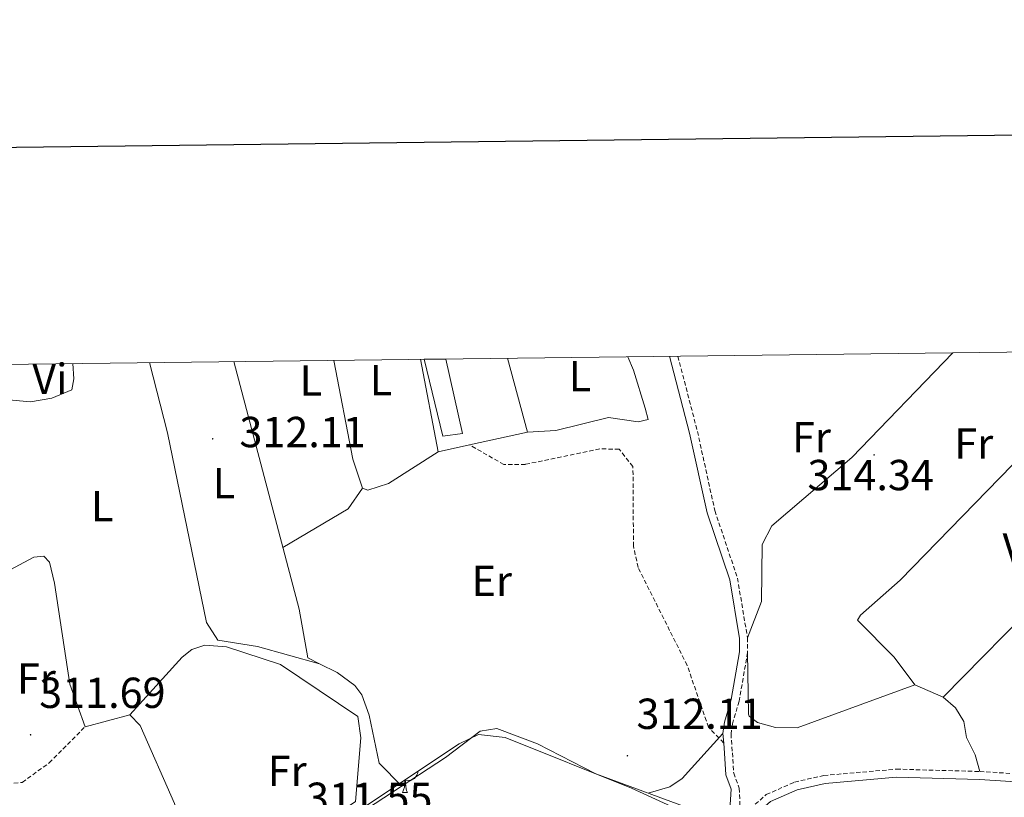
# Model space of a CAD drawing. Units: metres. Extents: x 583143 to 587634, y 4691521 to 4694545.
# Drawn here: x 585105 to 585332, y 4694152 to 4694331 of the extents above; entities that cross this region are included whole.
import ezdxf
from ezdxf.enums import TextEntityAlignment as Align

# ---------------------------------------------------------------- set-up
doc = ezdxf.new("R2010")
doc.units = ezdxf.units.M
doc.header["$MEASUREMENT"] = 0
doc.linetypes.add('TRAZOSX2', pattern=[1.5, 1, -0.5])
for name, color, linetype, lineweight in [('Carátula', 7, 'Continuous', 5), ('Level 15', 1, 'Continuous', 0), ('Level 20', 19, 'Continuous', 0), ('Level 21', 19, 'Continuous', 0), ('Level 35', 92, 'Continuous', 0), ('Level 36', 19, 'Continuous', 40), ('Level 37', 92, 'Continuous', 0), ('Level 41', 19, 'Continuous', 0), ('Level 52', 1, 'Continuous', 13), ('Level 61', 19, 'Continuous', 0), ('Level 63', 7, 'Continuous', 0), ('Level 7', 1, 'Continuous', 0)]:
    doc.layers.add(name, color=color, linetype=linetype, lineweight=lineweight)
doc.styles.add('Arial', font='ARIAL.TTF', dxfattribs={"height": 0.2})

# ---------------------------------------------------------------- blocks, each defined once
blk = doc.blocks.new('5PATER')
at = {"layer": 'Carátula', "linetype": 'Continuous', "lineweight": 5}
h = blk.add_hatch(color=250, dxfattribs=at)
edge = h.paths.add_edge_path()
edge.add_ellipse((0, 0), major_axis=(-1.33, -1.34), ratio=0.999422, start_angle=0, end_angle=360)

msp = doc.modelspace()

# ---------------------------------------------------------------- linework, layer by layer
at = {"layer": 'Level 15', "color": 19, "linetype": 'Continuous', "lineweight": 0}
msp.add_polyline3d([(585203.63, 4694252.95, 314.17), (585207.46, 4694235.72, 314.53), (585202.9, 4694235.17, 313.5), (585198.61, 4694252.89, 313.89)], dxfattribs=at)
at = {"layer": 'Level 20', "color": 19, "linetype": 'Continuous', "lineweight": 0, "ltscale": 0.5}
for points in [[(585222.48, 4694236.03, 312.38), (585209.09, 4694233.12, 312.38), (585201.86, 4694231.54, 312.38), (585197.73, 4694252.88, 312.38)], [(585217.82, 4694253.12, 312.38), (585222.48, 4694236.03, 312.38)]]:
    msp.add_polyline3d(points, dxfattribs=at)
at = {"layer": 'Level 21', "color": 19, "linetype": 'Continuous', "lineweight": 0}
for points in [[(585267.71, 4694164.32, 313.11), (585267.55, 4694166.5, 313.5), (585267.92, 4694169.15, 313.91), (585269.47, 4694174.39, 314.12), (585271.37, 4694185.37, 314.12), (585271.36, 4694188.46, 314.12), (585269.1, 4694201.95, 313.91), (585263.88, 4694217.48, 314.12), (585259.86, 4694235.81, 313.91), (585255.23, 4694253.58, 314.08)], [(585269.15, 4694148.93, 311.86), (585269.43, 4694153.64, 312.68), (585268.2, 4694157.01, 312.68), (585267.89, 4694161.96, 312.68), (585267.71, 4694164.32, 313.11)], [(585115.9, 4693971.5, 311.45), (585127.95, 4693983.71, 311.04), (585134.99, 4693991.3, 311.04), (585150.9, 4694002.86, 311.04), (585183.32, 4694025.54, 312.07), (585201.94, 4694037.76, 311.86), (585221.26, 4694051.17, 311.25), (585240.57, 4694064.58, 311.45), (585253.71, 4694074.46, 311.45), (585260.07, 4694081.06, 311.45), (585262.09, 4694083.81, 311.45), (585265.52, 4694090.52, 311.01), (585268.07, 4694099.13, 311.01), (585270.18, 4694115.75, 311.01), (585271.2, 4694130.09, 311.01), (585271.42, 4694142.42, 311.86), (585274.16, 4694146.98, 312.27), (585278.51, 4694150.83, 312.27), (585284.64, 4694153.54, 312.07), (585291.09, 4694154.99, 312.07), (585307.62, 4694156.45, 312.07), (585326.7, 4694155.9, 313.09), (585337.55, 4694155.24, 314.12)]]:
    msp.add_polyline3d(points, dxfattribs=at)
at = {"layer": 'Level 21', "color": 19, "linetype": 'TRAZOSX2', "lineweight": 0}
for points in [[(585257.13, 4694253.61, 314.08), (585261.66, 4694236.24, 313.91), (585265.66, 4694217.97, 314.12), (585270.89, 4694202.4, 313.91), (585273.2, 4694188.62, 314.12), (585273.22, 4694185.22, 314.12), (585271.27, 4694173.97, 314.12), (585269.72, 4694168.76, 313.91), (585269.4, 4694166.44, 313.5), (585269.73, 4694162.08, 312.68), (585270.02, 4694157.39, 312.68), (585271.3, 4694153.91, 312.68), (585271.62, 4694146.34, 312.12), (585272.73, 4694148.18, 312.27), (585277.5, 4694152.4, 312.27), (585284.05, 4694155.3, 312.07), (585290.81, 4694156.82, 312.07), (585307.57, 4694158.29, 312.07), (585326.78, 4694157.74, 313.09), (585337.66, 4694157.08, 314.12), (585350.36, 4694156.3, 314.12)], [(585082.54, 4694251.46, 312.37), (585084.18, 4694235.93, 312.07), (585089.43, 4694208.67, 311.97), (585092.21, 4694188.87, 311.73), (585099.92, 4694157.11, 311.45), (585102.48, 4694154.94, 311.45), (585105.86, 4694155.23, 311.45), (585112.11, 4694159.73, 311.45), (585120.37, 4694168.07, 311.45)], [(585267.71, 4694164.32, 313.11), (585264.2, 4694167.97, 313.15), (585259.28, 4694182.27, 313.15), (585247.96, 4694204.83, 312.89), (585246.9, 4694209.74, 312.66), (585246.78, 4694228.13, 312.23), (585243.62, 4694232.11, 312.23), (585239.12, 4694232.22, 312.23), (585221.98, 4694228.64, 312.23), (585217.01, 4694228.6, 312.23), (585209.09, 4694233.12, 312.23)]]:
    msp.add_polyline3d(points, dxfattribs=at)
at = {"layer": 'Level 35', "color": 92, "linetype": 'Continuous', "lineweight": 0, "ltscale": 0.5}
msp.add_polyline3d([(585172.39, 4694141.3, 310.75), (585206.65, 4694164.14, 311.19), (585211.16, 4694166.31, 311.19), (585217.26, 4694165.6, 311.58), (585246.42, 4694153.92, 311.58), (585266.73, 4694144.57, 311.71)], dxfattribs=at)
at = {"layer": 'Level 36', "color": 92, "linetype": 'Continuous', "lineweight": 0}
for points in [[(585245.63, 4694253.46, 312.35), (585246.91, 4694250.37, 312.35), (585249.58, 4694241.62, 312.35), (585250.26, 4694238.97, 312.35), (585247.95, 4694238.43, 312.35), (585241.11, 4694239.44, 312.35), (585228.98, 4694236.48, 312.35), (585222.48, 4694236.03, 312.35)], [(585273.2, 4694188.62, 314.31), (585276.45, 4694196.98, 314.45), (585276.62, 4694210.12, 314.45), (585278.84, 4694214.47, 314.45), (585297.29, 4694230.24, 314.45), (585320.56, 4694254.38, 314.62)], [(585311.81, 4694177.73, 313.92), (585307.07, 4694184.16, 314.18), (585298.59, 4694192.68, 314.18), (585299.24, 4694193.81, 314.18), (585308.41, 4694201.92, 314.31), (585345.81, 4694240.31, 314.56), (585361.86, 4694254.89, 314.57)], [(585117.58, 4694251.89, 312.37), (585117.79, 4694248.34, 312.37), (585117.3, 4694245.85, 312.37), (585112.72, 4694243.94, 312.37), (585107.8, 4694243.03, 312.37), (585101.93, 4694243.59, 312.37), (585101.29, 4694244.13, 312.37), (585100.28, 4694251.68, 312.34)], [(585135.22, 4694252.11, 312.48), (585139.38, 4694235.93, 312.16), (585148.36, 4694192.1, 311.97), (585150.98, 4694188.07, 311.84), (585160.14, 4694186.58, 311.71), (585174.46, 4694182.6, 311.45), (585178.55, 4694180.58, 311.45), (585182.61, 4694177.58, 311.45), (585184.21, 4694175.43, 311.45), (585185.92, 4694170.73, 311.33), (585188.26, 4694159.68, 311.32), (585193.43, 4694154.38, 311.32)], [(585174.46, 4694182.6, 312.37), (585171.78, 4694184, 312.32), (585169.76, 4694195.25, 312.23), (585154.72, 4694252.35, 312.23)], [(585177.73, 4694252.63, 312.36), (585182.13, 4694229.87, 312.19), (585184.41, 4694223.16, 312.06), (585185.64, 4694222.67, 312.06), (585190.37, 4694224.23, 312.06), (585201.86, 4694231.54, 312.06)], [(585380.72, 4694241.18, 314.58), (585341.5, 4694198.48, 314.53), (585318.37, 4694174.89, 314.71)], [(585184.41, 4694223.16, 312.06), (585181.09, 4694218.4, 312.06), (585166.03, 4694209.43, 312.06)], [(585090.95, 4694197.86, 312.09), (585108.52, 4694207.22, 311.96), (585110.89, 4694207.41, 311.96), (585112.16, 4694206.07, 311.96), (585113.32, 4694201.19, 311.96), (585116.88, 4694177.87, 312.05), (585120.37, 4694168.07, 311.56)], [(585130.72, 4694170.8, 311.19), (585142.78, 4694184.13, 311.19), (585145.02, 4694185.92, 311.19), (585148.03, 4694186.91, 311.19), (585153.03, 4694186.55, 311.19), (585165.48, 4694182.43, 311.19), (585183.3, 4694170.45, 311.05), (585184.02, 4694165.48, 311.05), (585182.78, 4694150.79, 311.05), (585172.07, 4694143.7, 311.19), (585159.9, 4694133.25, 311.45), (585155.72, 4694130.52, 311.45), (585147.45, 4694130.38, 311.45)], [(585273.22, 4694185.22, 314.98), (585273.41, 4694171.01, 314.74), (585273.58, 4694170.55, 314.71), (585275.51, 4694169.09, 314.58), (585279.65, 4694167.91, 314.58), (585284.7, 4694167.86, 314.58), (585311.81, 4694177.73, 314.58), (585318.37, 4694174.89, 314.58), (585321.17, 4694172.44, 314.58), (585323.08, 4694169.3, 314.58), (585323.7, 4694165.56, 314.58), (585325.72, 4694161.56, 314.58), (585326.78, 4694157.74, 314.19)], [(585120.37, 4694168.07, 311.06), (585130.72, 4694170.8, 311.06), (585133.1, 4694168.38, 311.06), (585141, 4694150.39, 311.06), (585147.21, 4694133.52, 311.06), (585147.63, 4694128.02, 311.06), (585146.28, 4694122.38, 311.06), (585144.16, 4694117.82, 311.06), (585139.81, 4694113.64, 311.06), (585119.17, 4694097.44, 311.06), (585110.15, 4694093.12, 311.06), (585099.45, 4694090.14, 311.06), (585086.5, 4694083.44, 311.06)], [(585132.15, 4694057.76, 309.74), (585133.58, 4694061.34, 309.74), (585131.93, 4694067.32, 309.8), (585129.84, 4694071.83, 310.01), (585119.47, 4694086.69, 309.74), (585118.19, 4694090.56, 309.74), (585120.27, 4694094.22, 309.74), (585132.11, 4694103.42, 310.01), (585165.11, 4694134.31, 310.01), (585179.08, 4694144.99, 310), (585203.55, 4694161.01, 310.93), (585211.49, 4694167.07, 311.31), (585215.41, 4694167.69, 311.45), (585224.75, 4694164.13, 311.58), (585238.25, 4694157.21, 311.58), (585261.96, 4694148.44, 310.93), (585266.04, 4694145.45, 311.15), (585267.5, 4694134.04, 311.61), (585267.39, 4694120.33, 311.71), (585264.49, 4694100.42, 311.84), (585258.96, 4694086.1, 311.84)], [(585250.32, 4694152.74, 311.45), (585255.32, 4694154.23, 311.59), (585258.1, 4694156.14, 311.84), (585267.55, 4694166.5, 313.02)], [(585197.2, 4694157.84, 0.01), (585197.15, 4694157.5, 0.01), (585196.94, 4694156.86, 0.01), (585196.36, 4694156.12, 0.01), (585195.56, 4694155.64, 0.01), (585194.71, 4694155.75, 0.01), (585194.28, 4694155.62, 0.01)], [(585193.62, 4694152.93, 0.01), (585194.06, 4694154.09, 0.01), (585194.17, 4694155.62, 0.01), (585194.28, 4694155.62, 0.01), (585194.32, 4694155.03, 0.01), (585194.35, 4694154.35, 0.01), (585194.42, 4694153.73, 0.01), (585194.54, 4694153.33, 0.01), (585194.75, 4694152.93, 0.01)], [(585194.17, 4694155.62, 0.01), (585193.81, 4694155.58, 0.01)], [(585193.62, 4694152.93, 0.01), (585194.75, 4694152.93, 0.01)]]:
    msp.add_polyline3d(points, dxfattribs=at)
at = {"layer": 'Level 52', "color": 19, "linetype": 'Continuous', "lineweight": 0}
msp.add_polyline3d([(585198.61, 4694252.89, 313.89), (585203.63, 4694252.95, 314.17), (585207.46, 4694235.72, 314.53), (585202.9, 4694235.17, 313.5), (585198.61, 4694252.89, 313.89)], close=True, dxfattribs=at)
at = {"layer": 'Level 61', "color": 19, "linetype": 'Continuous', "lineweight": 0}
msp.add_polyline3d([(584044.17, 4691925.22, 0.01), (584016.4, 4694238.38, 0.01), (587445.72, 4694280.47, 0.01), (587474.62, 4691967.31, 0.01), (584044.17, 4691925.22, 0.01)], close=True, dxfattribs=at)
at = {"layer": 'Level 63', "linetype": 'Continuous', "lineweight": 30}
msp.add_polyline3d([(583950.94, 4694287.65, -0.24), (583982.6, 4691872.89, -0.24), (587537.28, 4691919.51, -0.24), (587505.66, 4694331.27, -0.24), (583950.94, 4694287.65, -0.24)], dxfattribs=at)

# ---------------------------------------------------------------- block references
at = {"layer": 'Level 7', "color": 19, "linetype": 'Continuous', "lineweight": 0, "xscale": 0.09999983015004542, "yscale": 0.09999983015004542}
for p in [(585149.82, 4694234.54, 312.12), (585302.41, 4694230.82, 314.35), (585107.81, 4694166.22, 311.7), (585245.5, 4694161.38, 312.12)]:
    msp.add_blockref('5PATER', p, dxfattribs=at)

# ---------------------------------------------------------------- texts
at = {"layer": 'Level 37', "color": 92, "linetype": 'Continuous', "lineweight": 0, "style": 'Arial'}
for s, p in [('Vi', (585112.25, 4694248.39, 312.35)), ('L', (585172.46, 4694247.97, 312.28)), ('L', (585188.63, 4694248.07, 312.31)), ('L', (585234.56, 4694248.97, 312.35)), ('Fr', (585287.96, 4694234.89, 314.29)), ('Fr', (585325.41, 4694233.44, 314.44)), ('L', (585152.43, 4694224.28, 312.1)), ('L', (585124.32, 4694219.01, 312.04)), ('Vi', (585336.11, 4694209.21, 314.47)), ('Er', (585214.2, 4694201.73, 311.82)), ('Fr', (585109.14, 4694179.19, 311.85)), ('Fr', (585167.01, 4694157.9, 311.16))]:
    msp.add_text(s, height=7, dxfattribs=at).set_placement(p, align=Align.MIDDLE_CENTER)
at = {"layer": 'Level 41', "color": 19, "linetype": 'Continuous', "lineweight": 0, "style": 'Arial'}
for s, p in [('312.11', (585155.98, 4694230.41, 312.12)), ('314.34', (585287.05, 4694220.48, 314.35)), ('311.69', (585109.79, 4694170.22, 311.7)), ('312.11', (585247.58, 4694165.38, 312.12)), ('311.55', (585171.36, 4694145.99, 311.55))]:
    msp.add_text(s, height=7, dxfattribs=at).set_placement(p, align=Align.BOTTOM_LEFT)

doc.saveas('drawing.dxf')
